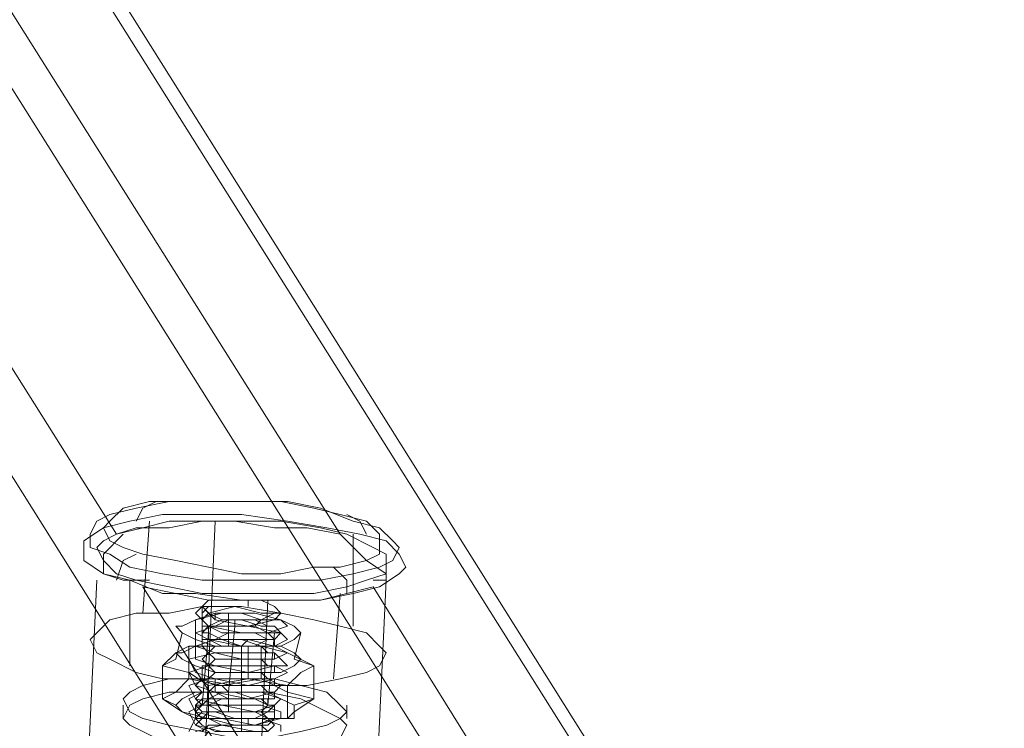
# Model space of a CAD drawing. Units: millimetres. Extents: x 4183 to 7864, y 1 to 7501.
# Drawn here: x 4569 to 4696, y 3950 to 4042 of the extents above; entities that cross this region are included whole.
import ezdxf

# ---------------------------------------------------------------- set-up
doc = ezdxf.new("R2010")
doc.units = ezdxf.units.MM
doc.header["$LTSCALE"] = 0.2
doc.layers.add('dupsko', color=250, linetype='Continuous', lineweight=9)
doc.layers.add('robinia bjælke', color=32, linetype='Continuous', lineweight=9)

msp = doc.modelspace()

# ---------------------------------------------------------------- linework, layer by layer
at = {"layer": 'dupsko', "flags": 128}
for points in [[(4578.01, 3975.54), (4578.01, 3973.84), (4580.56, 3972.99), (4583.11, 3971.29), (4587.36, 3970.44), (4592.46, 3969.59), (4597.57, 3969.59), (4602.67, 3969.59), (4607.77, 3969.59), (4612.02, 3970.44), (4615.42, 3971.29), (4617.12, 3972.14), (4617.97, 3973.84), (4617.12, 3974.69), (4615.42, 3976.39), (4612.02, 3977.24), (4607.77, 3978.94), (4603.52, 3979.79), (4598.42, 3979.79), (4592.46, 3979.79), (4588.21, 3979.79), (4583.96, 3978.94), (4580.56, 3978.09), (4578.86, 3977.24), (4578.01, 3975.54)], [(4579.71, 3976.39), (4580.56, 3974.69), (4582.26, 3973.84), (4584.81, 3972.99), (4589.06, 3972.14), (4593.31, 3971.29), (4597.57, 3970.44), (4602.67, 3970.44), (4606.92, 3971.29), (4610.32, 3971.29), (4613.72, 3972.14), (4615.42, 3972.99), (4615.42, 3974.69), (4615.42, 3975.54), (4613.72, 3977.24), (4610.32, 3978.09), (4606.92, 3978.94), (4602.67, 3979.79), (4598.42, 3979.79), (4593.31, 3979.79), (4589.06, 3979.79), (4585.66, 3979.79), (4582.26, 3978.94), (4580.56, 3977.24), (4579.71, 3976.39)], [(4577.16, 3973.84), (4577.16, 3972.14), (4579.71, 3970.44), (4583.11, 3969.59), (4587.36, 3967.89), (4591.61, 3967.89), (4597.57, 3967.04), (4602.67, 3967.04), (4607.77, 3967.04), (4612.02, 3967.89), (4615.42, 3968.74), (4617.97, 3970.44), (4618.83, 3971.29), (4617.97, 3972.99), (4616.27, 3974.69), (4612.87, 3975.54), (4608.62, 3976.39), (4603.52, 3977.24), (4597.57, 3978.09), (4592.46, 3978.09), (4587.36, 3978.09), (4583.11, 3977.24), (4579.71, 3976.39), (4577.16, 3974.69), (4577.16, 3973.84)], [(4578.86, 3973.84), (4579.71, 3972.14), (4581.41, 3970.44), (4583.96, 3969.59), (4588.21, 3968.74), (4592.46, 3967.89), (4597.57, 3967.89), (4602.67, 3967.89), (4606.92, 3967.89), (4611.17, 3968.74), (4613.72, 3969.59), (4616.27, 3970.44), (4616.27, 3971.29), (4616.27, 3972.99), (4614.57, 3973.84), (4611.17, 3975.54), (4607.77, 3976.39), (4602.67, 3977.24), (4597.57, 3977.24), (4593.31, 3977.24), (4588.21, 3977.24), (4584.81, 3976.39), (4581.41, 3975.54), (4579.71, 3974.69), (4578.86, 3973.84)], [(4578.01, 3961.93), (4578.86, 3960.23), (4580.56, 3959.38), (4583.96, 3957.68), (4587.36, 3956.83), (4591.61, 3956.83), (4596.72, 3955.98), (4601.82, 3955.98), (4606.07, 3955.98), (4610.32, 3956.83), (4613.72, 3957.68), (4615.42, 3958.53), (4616.27, 3960.23), (4615.42, 3961.08), (4613.72, 3962.78), (4610.32, 3963.64), (4606.92, 3964.49), (4602.67, 3965.34), (4597.57, 3966.19), (4592.46, 3966.19), (4588.21, 3965.34), (4583.96, 3965.34), (4580.56, 3964.49), (4578.86, 3962.78), (4578.01, 3961.93)], [(4602.67, 3965.34), (4601.82, 3965.34), (4600.12, 3964.49), (4597.57, 3964.49), (4595.02, 3964.49), (4593.31, 3965.34), (4592.46, 3966.19), (4593.31, 3967.04), (4595.02, 3967.04), (4597.57, 3967.04), (4600.12, 3967.04), (4601.82, 3966.19), (4602.67, 3965.34)], [(4589.06, 3963.64), (4589.91, 3962.78), (4591.61, 3961.93), (4594.17, 3961.08), (4597.57, 3961.08), (4600.12, 3961.08), (4602.67, 3961.08), (4604.37, 3961.93), (4605.22, 3962.78), (4604.37, 3963.64), (4602.67, 3964.49), (4600.12, 3964.49), (4597.57, 3965.34), (4594.17, 3965.34), (4591.61, 3964.49), (4589.91, 3963.64), (4589.06, 3963.64)], [(4602.67, 3962.78), (4601.82, 3961.93), (4600.12, 3961.93), (4597.57, 3961.93), (4595.02, 3961.93), (4593.31, 3962.78), (4592.46, 3962.78), (4593.31, 3963.64), (4595.02, 3964.49), (4597.57, 3964.49), (4600.12, 3963.64), (4601.82, 3963.64), (4602.67, 3962.78)], [(4593.31, 3962.78), (4593.31, 3961.93), (4595.02, 3961.93), (4597.57, 3961.08), (4599.27, 3961.08), (4600.97, 3961.93), (4601.82, 3961.93), (4600.97, 3962.78), (4599.27, 3963.64), (4597.57, 3963.64), (4595.02, 3963.64), (4593.31, 3963.64), (4593.31, 3962.78)], [(4600.12, 3961.08), (4600.12, 3956.83), (4603.52, 3955.13), (4606.92, 3954.28), (4606.92, 3958.53), (4605.22, 3957.68), (4603.52, 3955.98), (4598.42, 3956.83), (4593.31, 3955.98), (4590.76, 3957.68), (4587.36, 3958.53), (4589.06, 3960.23), (4590.76, 3961.08), (4595.87, 3961.08)], [(4589.06, 3960.23), (4589.91, 3959.38), (4591.61, 3958.53), (4594.17, 3957.68), (4596.72, 3957.68), (4600.12, 3957.68), (4602.67, 3957.68), (4604.37, 3958.53), (4605.22, 3959.38), (4604.37, 3960.23), (4602.67, 3961.08), (4600.12, 3961.08), (4597.57, 3961.93), (4594.17, 3961.93), (4591.61, 3961.08), (4589.91, 3960.23), (4589.06, 3960.23)], [(4582.26, 3954.28), (4583.11, 3952.58), (4584.81, 3951.73), (4588.21, 3950.88), (4592.46, 3950.03), (4596.72, 3949.18), (4600.97, 3949.18), (4605.22, 3950.03), (4608.62, 3950.88), (4610.32, 3951.73), (4611.17, 3952.58), (4610.32, 3953.43), (4608.62, 3955.13), (4605.22, 3955.98), (4601.82, 3956.83), (4596.72, 3956.83), (4592.46, 3956.83), (4588.21, 3956.83), (4584.81, 3955.98), (4583.11, 3955.13), (4582.26, 3954.28)], [(4582.26, 3951.73), (4583.11, 3950.88), (4584.81, 3950.03), (4588.21, 3948.33), (4592.46, 3948.33), (4596.72, 3947.48), (4600.97, 3947.48), (4605.22, 3947.48), (4608.62, 3948.33), (4610.32, 3949.18), (4611.17, 3950.88), (4610.32, 3951.73), (4608.62, 3952.58), (4605.22, 3954.28), (4600.97, 3955.13), (4596.72, 3955.13), (4592.46, 3955.13), (4588.21, 3955.13), (4584.81, 3954.28), (4583.11, 3953.43), (4582.26, 3951.73)], [(4604.37, 3952.58), (4604.37, 3951.73), (4601.82, 3951.73), (4599.27, 3950.88), (4596.72, 3950.88), (4593.31, 3951.73), (4591.61, 3951.73), (4589.91, 3952.58), (4589.06, 3953.43), (4589.91, 3954.28), (4591.61, 3955.13), (4594.17, 3955.13), (4596.72, 3955.13), (4600.12, 3955.13), (4602.67, 3954.28), (4604.37, 3953.43), (4604.37, 3952.58)], [(4600.97, 3953.43), (4600.12, 3952.58), (4599.27, 3952.58), (4596.72, 3952.58), (4595.02, 3952.58), (4593.31, 3953.43), (4592.46, 3953.43), (4593.31, 3954.28), (4595.02, 3955.13), (4596.72, 3955.13), (4599.27, 3954.28), (4600.97, 3954.28), (4600.97, 3953.43)], [(4591.61, 3953.43), (4592.46, 3952.58), (4594.17, 3952.58), (4596.72, 3951.73), (4599.27, 3951.73), (4600.97, 3952.58), (4601.82, 3953.43), (4600.97, 3953.43), (4599.27, 3954.28), (4596.72, 3954.28), (4594.17, 3954.28), (4592.46, 3954.28), (4591.61, 3953.43)], [(4591.61, 3953.43), (4592.46, 3952.58), (4594.17, 3952.58), (4596.72, 3951.73), (4599.27, 3951.73), (4600.97, 3952.58), (4601.82, 3953.43), (4600.97, 3953.43), (4599.27, 3954.28), (4596.72, 3954.28), (4594.17, 3954.28), (4592.46, 3954.28), (4591.61, 3953.43)], [(4601.82, 3950.88), (4600.97, 3950.03), (4599.27, 3950.03), (4596.72, 3950.03), (4594.17, 3950.03), (4592.46, 3950.88), (4591.61, 3951.73), (4592.46, 3952.58), (4594.17, 3952.58), (4596.72, 3952.58), (4599.27, 3952.58), (4600.97, 3951.73), (4601.82, 3950.88)]]:
    msp.add_lwpolyline(points, close=True, dxfattribs=at)
for points in [[(4586.51, 3979.79), (4584.81, 3978.94), (4583.96, 3977.24)], [(4611.17, 3978.09), (4612.87, 3977.24), (4613.72, 3975.54)], [(4584.81, 3965.34), (4585.66, 3977.24)], [(4612.02, 3963.64), (4612.02, 3975.54)], [(4583.96, 3972.99), (4582.26, 3972.14), (4581.41, 3969.59)], [(4609.47, 3971.29), (4611.17, 3969.59), (4611.17, 3967.89)], [(4583.11, 3958.53), (4583.11, 3969.59)], [(4609.47, 3956.83), (4610.32, 3967.89)], [(4592.46, 3966.19), (4592.46, 3964.49), (4593.31, 3965.34), (4596.72, 3966.19), (4600.12, 3965.34), (4602.67, 3965.34), (4601.82, 3964.49), (4598.42, 3963.64), (4594.17, 3964.49), (4592.46, 3966.19), (4591.61, 3965.34), (4593.31, 3963.64), (4597.57, 3962.78), (4600.97, 3962.78), (4603.52, 3963.64), (4602.67, 3964.49), (4599.27, 3965.34), (4595.02, 3965.34), (4591.61, 3964.49), (4591.61, 3962.78), (4593.31, 3961.93), (4597.57, 3961.08), (4601.82, 3961.08), (4603.52, 3961.93), (4602.67, 3962.78), (4598.42, 3963.64), (4594.17, 3963.64), (4591.61, 3962.78), (4591.61, 3961.08), (4594.17, 3960.23), (4597.57, 3959.38), (4601.82, 3959.38), (4603.52, 3960.23), (4601.82, 3961.08), (4598.42, 3961.93), (4594.17, 3961.93), (4591.61, 3961.08), (4591.61, 3959.38), (4594.17, 3958.53), (4598.42, 3957.68), (4601.82, 3958.53), (4603.52, 3958.53), (4601.82, 3960.23), (4597.57, 3960.23), (4594.17, 3960.23), (4590.76, 3959.38), (4591.61, 3957.68), (4594.17, 3956.83), (4598.42, 3955.98), (4601.82, 3956.83), (4603.52, 3957.68), (4601.82, 3958.53), (4597.57, 3958.53), (4593.31, 3958.53), (4590.76, 3957.68), (4591.61, 3955.98), (4594.17, 3955.13), (4598.42, 3954.28), (4601.82, 3955.13), (4602.67, 3955.98), (4600.97, 3956.83), (4596.72, 3956.83), (4593.31, 3956.83), (4590.76, 3955.98), (4591.61, 3954.28), (4595.02, 3953.43), (4599.27, 3952.58), (4601.82, 3953.43), (4602.67, 3954.28), (4600.97, 3955.13), (4596.72, 3955.13), (4592.46, 3955.13), (4590.76, 3954.28), (4591.61, 3952.58), (4595.02, 3951.73), (4599.27, 3950.88), (4602.67, 3951.73), (4602.67, 3952.58), (4600.12, 3953.43), (4595.87, 3953.43), (4592.46, 3953.43), (4590.76, 3952.58), (4591.61, 3950.88), (4595.02, 3950.03)], [(4592.46, 3965.34), (4593.31, 3966.19)], [(4598.42, 3966.19), (4598.42, 3967.04)], [(4593.31, 3950.03), (4591.61, 3950.88), (4592.46, 3951.73), (4593.31, 3952.58), (4595.02, 3952.58), (4596.72, 3952.58), (4598.42, 3952.58), (4600.12, 3952.58), (4600.97, 3951.73), (4601.82, 3951.73), (4600.97, 3950.88), (4600.12, 3950.88), (4598.42, 3950.88), (4596.72, 3950.88), (4595.02, 3950.88), (4593.31, 3951.73), (4592.46, 3951.73), (4591.61, 3952.58), (4592.46, 3953.43), (4593.31, 3953.43), (4595.02, 3954.28), (4596.72, 3954.28), (4598.42, 3954.28), (4600.12, 3954.28), (4600.97, 3953.43), (4601.82, 3953.43), (4601.82, 3952.58), (4600.12, 3952.58), (4599.27, 3952.58), (4596.72, 3952.58), (4595.02, 3952.58), (4593.31, 3953.43), (4592.46, 3953.43), (4591.61, 3954.28), (4592.46, 3955.13), (4593.31, 3955.13), (4594.17, 3955.98), (4596.72, 3955.98), (4598.42, 3955.98), (4600.12, 3955.98), (4600.97, 3955.13), (4601.82, 3955.13), (4601.82, 3954.28), (4600.97, 3954.28), (4599.27, 3954.28), (4597.57, 3954.28), (4595.87, 3954.28), (4594.17, 3955.13), (4592.46, 3955.13), (4591.61, 3955.98), (4592.46, 3956.83), (4593.31, 3956.83), (4594.17, 3957.68), (4596.72, 3957.68), (4598.42, 3957.68), (4600.12, 3957.68), (4600.97, 3956.83), (4601.82, 3956.83), (4601.82, 3955.98), (4600.97, 3955.98), (4599.27, 3955.98), (4597.57, 3955.98), (4595.87, 3955.98), (4594.17, 3955.98), (4592.46, 3956.83), (4592.46, 3957.68), (4592.46, 3958.53), (4593.31, 3958.53), (4594.17, 3959.38), (4595.87, 3959.38), (4598.42, 3959.38), (4600.12, 3959.38), (4600.97, 3958.53), (4601.82, 3958.53), (4601.82, 3957.68), (4600.97, 3957.68), (4600.12, 3957.68), (4598.42, 3957.68), (4595.87, 3957.68), (4594.17, 3957.68), (4593.31, 3958.53), (4592.46, 3959.38), (4593.31, 3960.23), (4594.17, 3961.08), (4595.87, 3961.08), (4597.57, 3961.08), (4600.12, 3961.08), (4600.97, 3960.23), (4601.82, 3960.23), (4601.82, 3959.38), (4600.97, 3959.38), (4600.12, 3959.38), (4598.42, 3959.38), (4596.72, 3959.38), (4594.17, 3959.38), (4593.31, 3960.23), (4592.46, 3961.08), (4592.46, 3961.93), (4594.17, 3961.93), (4595.87, 3962.78), (4597.57, 3962.78), (4599.27, 3962.78), (4600.97, 3961.93), (4601.82, 3961.93), (4601.82, 3961.08), (4600.12, 3961.08), (4598.42, 3961.08), (4596.72, 3961.08), (4595.02, 3961.08), (4593.31, 3961.93), (4592.46, 3961.93), (4592.46, 3962.78), (4592.46, 3963.64), (4594.17, 3963.64), (4595.87, 3964.49), (4597.57, 3964.49), (4599.27, 3964.49), (4600.97, 3963.64), (4601.82, 3963.64), (4602.67, 3962.78), (4601.82, 3962.78), (4600.97, 3962.78), (4599.27, 3962.78), (4596.72, 3962.78), (4595.02, 3962.78), (4593.31, 3963.64), (4592.46, 3963.64), (4592.46, 3964.49), (4591.61, 3965.34)], [(4594.17, 3964.49), (4594.17, 3965.34)], [(4595.87, 3965.34), (4595.87, 3961.93), (4595.87, 3961.08)], [(4595.87, 3955.13), (4596.72, 3963.64), (4596.72, 3964.49)], [(4599.27, 3963.64), (4600.12, 3964.49)], [(4589.06, 3953.43), (4587.36, 3954.28), (4587.36, 3958.53), (4589.06, 3959.38), (4589.91, 3962.78)], [(4591.61, 3953.43), (4592.46, 3953.43), (4593.31, 3962.78), (4592.46, 3962.78)], [(4600.12, 3961.08), (4603.52, 3960.23), (4606.92, 3958.53), (4604.37, 3959.38), (4605.22, 3962.78)], [(4601.82, 3953.43), (4600.97, 3953.43), (4601.82, 3962.78)], [(4600.12, 3956.83), (4595.02, 3955.98), (4590.76, 3956.83), (4590.76, 3961.08)], [(4597.57, 3951.73), (4597.57, 3952.58), (4597.57, 3961.08), (4598.42, 3961.93)], [(4598.42, 3961.08), (4598.42, 3957.68), (4598.42, 3956.83)], [(4590.76, 3956.83), (4589.06, 3955.13), (4587.36, 3954.28), (4589.91, 3952.58), (4593.31, 3951.73), (4593.31, 3955.98)], [(4594.17, 3955.13), (4594.17, 3956.83)], [(4593.31, 3951.73), (4598.42, 3951.73), (4603.52, 3951.73), (4603.52, 3955.98)], [(4595.02, 3955.98), (4595.87, 3955.13), (4595.87, 3954.28)], [(4595.87, 3952.58), (4595.87, 3954.28)], [(4603.52, 3951.73), (4604.37, 3952.58), (4606.92, 3954.28), (4604.37, 3953.43)], [(4582.26, 3951.73), (4582.26, 3953.43)], [(4591.61, 3951.73), (4591.61, 3953.43)], [(4601.82, 3951.73), (4601.82, 3953.43)], [(4611.17, 3951.73), (4611.17, 3953.43)], [(4602.67, 3950.03), (4602.67, 3950.88), (4600.12, 3951.73), (4595.87, 3951.73), (4591.61, 3951.73), (4590.76, 3950.03)], [(4597.57, 3950.03), (4597.57, 3951.73)], [(4598.42, 3951.73), (4598.42, 3950.88)], [(4599.27, 3950.03), (4595.02, 3950.88), (4591.61, 3950.03)], [(4592.46, 3950.03), (4593.31, 3950.88), (4595.02, 3950.88), (4596.72, 3950.88), (4598.42, 3950.88), (4600.12, 3950.88), (4600.97, 3950.03)]]:
    msp.add_lwpolyline(points, dxfattribs=at)
at = {"layer": 'robinia bjælke', "flags": 128}
for points in [[(4253.18, 4542.72), (4610.32, 3975.54), (4606.07, 3976.39), (4601.82, 3976.39), (4596.72, 3977.24), (4592.46, 3977.24), (4588.21, 3976.39), (4583.96, 3976.39), (4581.41, 3975.54), (4223.41, 4544.42)], [(4293.99, 4499.36), (4279.54, 4526.57), (4682.6, 3884.55), (4696.21, 3859.89), (4293.99, 4499.36)], [(4629.03, 3899.01), (4584.81, 3968.74), (4589.06, 3967.89), (4593.31, 3967.04), (4598.42, 3967.04), (4603.52, 3967.04), (4607.77, 3967.04), (4611.17, 3967.89), (4614.57, 3968.74), (4657.94, 3899.01)]]:
    msp.add_lwpolyline(points, close=True, dxfattribs=at)
for points in [[(4293.99, 4499.36), (4293.99, 4468.74), (4694.51, 3831.83), (4696.21, 3859.89)], [(4597.57, 3810.57), (4680.9, 3810.57), (4593.31, 3950.03), (4590.76, 3946.63), (4279.54, 4442.38), (4293.99, 4468.74)], [(4594.17, 3977.24), (4592.46, 3938.97)], [(4582.26, 3975.54), (4579.71, 3972.99), (4579.71, 3970.44), (4582.26, 3969.59), (4585.66, 3969.59)], [(4614.57, 3969.59), (4616.27, 3969.59), (4616.27, 3970.44), (4613.72, 3972.14), (4610.32, 3975.54)], [(4578.86, 3969.59), (4577.16, 3933.87)], [(4616.27, 3969.59), (4614.57, 3933.87)], [(4600.97, 3967.04), (4599.27, 3928.77)]]:
    msp.add_lwpolyline(points, dxfattribs=at)

doc.saveas('drawing.dxf')
